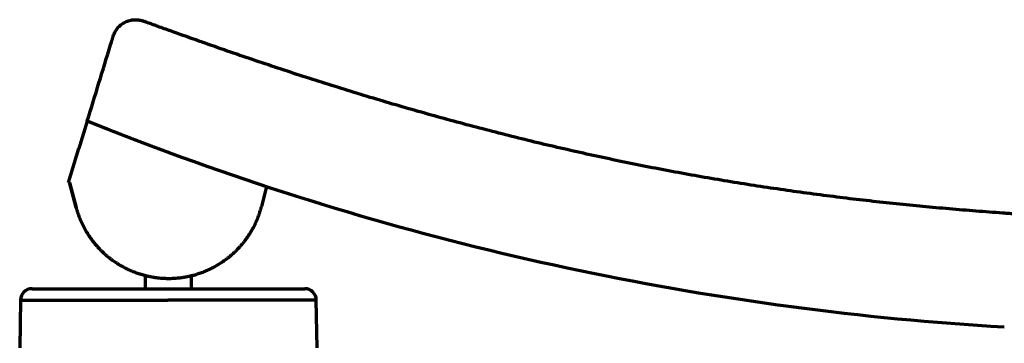
# Model space of a CAD drawing. Units: millimetres. Extents: x 52 to 3452, y 4 to 3404.
# Drawn here: x 986 to 1155, y 1050 to 1106 of the extents above; entities that cross this region are included whole.
import ezdxf

# ---------------------------------------------------------------- set-up
doc = ezdxf.new("R2010")
doc.units = ezdxf.units.MM
doc.header["$MEASUREMENT"] = 0
doc.layers.add('1', color=3, linetype='Continuous')

msp = doc.modelspace()

# ---------------------------------------------------------------- linework, layer by layer
at = {"layer": '1', "color": 0, "linetype": 'Continuous', "lineweight": 70}
for p, q in [((999.11, 1087.73), (999.1, 1087.74)), ((994.21, 1077.81), (996, 1083.65)), ((994.38, 1077.81), (995.53, 1073.55)), ((995.53, 1073.55), (994.38, 1077.81)), ((1028.25, 1077.13), (1027.36, 1073.69)), ((1007.39, 1061.85), (1007.39, 1059.57)), ((1015.37, 1059.57), (1015.37, 1061.83)), ((987.98, 1059.57), (1011.28, 1059.57)), ((1011.28, 1059.57), (1011.38, 1059.57)), ((1011.38, 1059.57), (1034.78, 1059.57)), ((985.99, 1057.61), (985.84, 1049.4)), ((985.99, 1057.61), (1011.27, 1057.61)), ((1011.38, 1057.61), (1011.27, 1057.61)), ((1036.78, 1057.61), (1011.38, 1057.61)), ((1036.92, 1049.4), (1036.78, 1057.61))]:
    msp.add_line(p, q, dxfattribs=at)
for centre, radius, start, end in [((1184.09, 1550.95), 498.79, 249.7525, 266.6459), ((987.98, 1057.58), 2, 90, 179), ((1034.78, 1057.58), 2, 1, 90)]:
    msp.add_arc(centre, radius, start, end, dxfattribs=at)
for points, knots in [([(1001.91, 1102.97), (1002, 1103.2), (1002.18, 1103.69), (1002.63, 1104.35), (1003.22, 1104.94), (1003.94, 1105.4), (1004.74, 1105.69), (1005.33, 1105.78), (1005.65, 1105.79), (1005.7, 1105.79), (1005.73, 1105.79)], [0, 0, 0, 0, 0.753361, 1.553386, 2.390657, 3.245839, 4.101021, 4.938292, 5.012018, 5.085414, 5.085414, 5.085414, 5.085414]), ([(1005.73, 1105.79), (1005.97, 1105.78), (1006.44, 1105.76), (1006.89, 1105.61), (1007.1, 1105.54)], [0, 0, 0, 0, 0.723159, 1.406882, 1.406882, 1.406882, 1.406882]), ([(1257.38, 1070.33), (1257.07, 1070.33), (1256.46, 1070.33), (1254.32, 1070.32), (1250.96, 1070.32), (1246.37, 1070.31), (1241.78, 1070.31), (1237.19, 1070.32), (1232.61, 1070.33), (1228.02, 1070.34), (1223.43, 1070.36), (1219.61, 1070.39), (1216.55, 1070.42), (1214.64, 1070.44), (1213.11, 1070.45), (1212.15, 1070.46), (1211.39, 1070.47), (1210.82, 1070.48), (1210.24, 1070.49), (1209.48, 1070.5), (1208.52, 1070.51), (1207.38, 1070.52), (1206.23, 1070.54), (1204.7, 1070.56), (1202.79, 1070.6), (1199.73, 1070.65), (1195.91, 1070.73), (1191.32, 1070.84), (1186.74, 1070.97), (1182.15, 1071.12), (1177.57, 1071.29), (1173.08, 1071.49), (1168.69, 1071.7), (1165.73, 1071.86), (1164.11, 1071.95), (1163.73, 1071.97), (1163.25, 1072), (1162.68, 1072.03), (1162.1, 1072.07), (1161.53, 1072.1), (1160.96, 1072.14), (1160.39, 1072.17), (1159.81, 1072.21), (1159.05, 1072.26), (1158.1, 1072.32), (1156.95, 1072.4), (1155.81, 1072.48), (1153.52, 1072.64), (1150.09, 1072.9), (1145.52, 1073.28), (1140.95, 1073.69), (1136.38, 1074.14), (1131.82, 1074.64), (1127.27, 1075.17), (1122.72, 1075.75), (1118.17, 1076.37), (1113.63, 1077.04), (1109.1, 1077.74), (1104.57, 1078.5), (1100.06, 1079.3), (1095.55, 1080.14), (1091.05, 1081.04), (1086.56, 1081.97), (1082.07, 1082.95), (1077.6, 1083.97), (1073.14, 1085.04), (1068.69, 1086.15), (1064.25, 1087.3), (1059.82, 1088.49), (1053.92, 1090.12), (1046.58, 1092.26), (1037.82, 1094.97), (1029.09, 1097.81), (1021.85, 1100.27), (1016.08, 1102.3), (1012.84, 1103.46), (1010.68, 1104.24), (1009.78, 1104.56), (1009.07, 1104.82), (1008.53, 1105.02), (1007.99, 1105.22), (1007.57, 1105.37), (1007.28, 1105.48), (1007.16, 1105.52), (1007.1, 1105.54)], [0, 0, 0, 0, 0.919697, 1.839394, 6.438067, 11.036739, 15.635409, 20.234077, 24.832747, 29.431417, 34.030089, 38.62876, 40.928095, 43.22743, 44.377097, 45.526764, 46.101597, 46.676431, 47.251265, 47.826099, 48.975766, 50.125435, 51.275103, 52.424771, 54.724107, 57.023443, 61.622114, 66.220779, 70.819441, 75.41811, 80.016796, 84.615473, 88.926713, 93.237947, 93.525363, 93.81278, 94.387614, 94.962449, 95.537284, 96.11212, 96.686956, 97.261792, 97.836628, 98.411464, 99.561136, 100.710808, 101.860478, 103.010147, 107.608801, 112.207441, 116.806091, 121.404746, 126.00341, 130.602068, 135.200717, 139.799361, 144.398016, 148.996671, 153.59532, 158.193968, 162.792621, 167.391272, 171.989913, 176.588559, 181.187214, 185.785875, 190.38453, 194.983187, 199.581842, 204.180493, 213.3777, 222.57498, 231.772225, 240.969526, 245.568198, 250.166858, 251.316522, 252.466193, 253.041032, 253.615861, 254.190678, 254.765528, 254.951476, 255.137417, 255.137417, 255.137417, 255.137417]), ([(1001.46, 1101.49), (1001.49, 1101.59), (1001.54, 1101.77), (1001.62, 1102.01), (1001.68, 1102.22), (1001.75, 1102.42), (1001.81, 1102.64), (1001.86, 1102.8), (1001.89, 1102.91), (1001.91, 1102.95)], [0, 0, 0, 0, 0.317797, 0.559685, 0.753166, 0.997568, 1.196477, 1.41573, 1.531172, 1.531172, 1.531172, 1.531172]), ([(997.45, 1088.4), (998.12, 1090.58), (999.46, 1094.94), (1000.79, 1099.31), (1001.46, 1101.49)], [0, 0, 0, 0, 6.863307, 13.721442, 13.721442, 13.721442, 13.721442]), ([(997.45, 1088.4), (997.45, 1088.4), (997.45, 1088.4), (997.45, 1088.4), (997.45, 1088.4), (997.45, 1088.4), (997.45, 1088.4), (997.45, 1088.4), (997.45, 1088.4), (997.45, 1088.4), (997.45, 1088.4), (997.45, 1088.4), (997.45, 1088.4), (997.45, 1088.4), (997.45, 1088.4), (997.45, 1088.39), (997.45, 1088.39), (997.45, 1088.39), (997.45, 1088.39), (997.45, 1088.39), (997.45, 1088.39), (997.45, 1088.39), (997.45, 1088.39), (997.45, 1088.39), (997.45, 1088.39), (997.45, 1088.39), (997.45, 1088.39), (997.45, 1088.39), (997.45, 1088.38), (997.45, 1088.38), (997.45, 1088.38), (997.45, 1088.38), (997.45, 1088.38), (997.45, 1088.38), (997.45, 1088.38), (997.44, 1088.38), (997.44, 1088.37), (997.44, 1088.37), (997.44, 1088.37), (997.44, 1088.37), (997.44, 1088.37), (997.44, 1088.37), (997.44, 1088.37), (997.44, 1088.36), (997.44, 1088.36), (997.44, 1088.36), (997.44, 1088.36), (997.44, 1088.36), (997.44, 1088.36), (997.44, 1088.35), (997.44, 1088.35), (997.44, 1088.35), (997.44, 1088.35), (997.44, 1088.35), (997.44, 1088.34), (997.43, 1088.34), (997.43, 1088.34), (997.43, 1088.34), (997.43, 1088.34), (997.43, 1088.33), (997.43, 1088.33), (997.43, 1088.33), (997.43, 1088.33), (997.43, 1088.32), (997.43, 1088.32), (997.43, 1088.32), (997.43, 1088.32), (997.43, 1088.31), (997.43, 1088.31), (997.42, 1088.31), (997.42, 1088.31), (997.42, 1088.3), (997.42, 1088.3), (997.42, 1088.3), (997.42, 1088.3), (997.42, 1088.29), (997.42, 1088.29), (997.42, 1088.29), (997.42, 1088.28), (997.42, 1088.28), (997.41, 1088.28), (997.41, 1088.27), (997.41, 1088.27), (997.41, 1088.27), (997.41, 1088.27), (997.41, 1088.26), (997.41, 1088.26), (997.41, 1088.26), (997.41, 1088.25), (997.41, 1088.25), (997.41, 1088.25), (997.4, 1088.24), (997.4, 1088.24), (997.4, 1088.24), (997.4, 1088.23), (997.4, 1088.23), (997.4, 1088.23), (997.4, 1088.22), (997.4, 1088.22), (997.4, 1088.21), (997.39, 1088.21), (997.39, 1088.21), (997.39, 1088.2), (997.39, 1088.2), (997.39, 1088.2), (997.39, 1088.19), (997.39, 1088.19), (997.39, 1088.18), (997.38, 1088.18), (997.38, 1088.18), (997.38, 1088.17), (997.38, 1088.17), (997.38, 1088.16), (997.38, 1088.16), (997.38, 1088.16), (997.38, 1088.15), (997.37, 1088.15), (997.37, 1088.14), (997.37, 1088.14), (997.37, 1088.13), (997.37, 1088.13), (997.37, 1088.12), (997.37, 1088.12), (997.37, 1088.12), (997.36, 1088.11), (997.36, 1088.11), (997.36, 1088.1), (997.36, 1088.1), (997.36, 1088.09), (997.36, 1088.09), (997.36, 1088.08), (997.35, 1088.08), (997.35, 1088.07), (997.35, 1088.07), (997.35, 1088.06), (997.35, 1088.06), (997.35, 1088.05), (997.34, 1088.05), (997.34, 1088.04), (997.34, 1088.04), (997.34, 1088.03), (997.34, 1088.03), (997.34, 1088.02), (997.34, 1088.02), (997.33, 1088.01), (997.33, 1088.01), (997.33, 1088), (997.33, 1088), (997.33, 1087.99), (997.33, 1087.99), (997.32, 1087.98), (997.32, 1087.98), (997.32, 1087.97), (997.32, 1087.96), (997.32, 1087.96), (997.32, 1087.95), (997.31, 1087.95), (997.31, 1087.94), (997.31, 1087.94), (997.31, 1087.93), (997.31, 1087.93), (997.31, 1087.92), (997.3, 1087.91), (997.3, 1087.91), (997.3, 1087.9), (997.3, 1087.9), (997.3, 1087.89), (997.29, 1087.88), (997.29, 1087.88), (997.29, 1087.87), (997.29, 1087.87), (997.29, 1087.86), (997.29, 1087.85), (997.28, 1087.85), (997.28, 1087.84), (997.28, 1087.83), (997.28, 1087.83), (997.28, 1087.82), (997.27, 1087.82), (997.27, 1087.81), (997.27, 1087.8), (997.27, 1087.8), (997.27, 1087.79), (997.26, 1087.78), (997.26, 1087.78), (997.26, 1087.77), (997.26, 1087.76), (997.26, 1087.76), (997.25, 1087.75), (997.25, 1087.74), (997.25, 1087.74), (997.25, 1087.73), (997.25, 1087.72), (997.24, 1087.72), (997.24, 1087.71), (997.24, 1087.7), (997.24, 1087.7), (997.23, 1087.69), (997.23, 1087.68), (997.23, 1087.68), (997.23, 1087.67), (997.23, 1087.66), (997.22, 1087.65), (997.22, 1087.65), (997.22, 1087.64), (997.22, 1087.63), (997.22, 1087.63), (997.21, 1087.62), (997.21, 1087.61), (997.21, 1087.6), (997.21, 1087.6), (997.2, 1087.59), (997.2, 1087.58), (997.2, 1087.57), (997.2, 1087.57), (997.19, 1087.56), (997.19, 1087.55), (997.19, 1087.54), (997.19, 1087.54), (997.19, 1087.53), (997.18, 1087.52), (997.18, 1087.51), (997.18, 1087.51), (997.18, 1087.5), (997.17, 1087.49), (997.17, 1087.48), (997.17, 1087.47), (997.17, 1087.47), (997.16, 1087.46), (997.16, 1087.45), (997.16, 1087.44), (997.16, 1087.43), (997.15, 1087.43), (997.15, 1087.42), (997.15, 1087.41), (997.15, 1087.4), (997.14, 1087.39), (997.14, 1087.39), (997.14, 1087.38), (997.14, 1087.37), (997.13, 1087.36), (997.13, 1087.35), (997.13, 1087.35), (997.13, 1087.34), (997.12, 1087.33), (997.12, 1087.32), (997.12, 1087.31), (997.12, 1087.3), (997.11, 1087.29), (997.11, 1087.29), (997.11, 1087.28), (997.11, 1087.27), (997.1, 1087.26), (997.1, 1087.25), (997.1, 1087.24), (997.1, 1087.23), (997.09, 1087.23), (997.09, 1087.22), (997.09, 1087.21), (997.08, 1087.2), (997.08, 1087.19), (997.08, 1087.18), (997.08, 1087.17), (997.07, 1087.16), (997.07, 1087.16), (997.07, 1087.15), (997.07, 1087.14), (997.06, 1087.13), (997.06, 1087.12), (997.06, 1087.11), (997.05, 1087.1), (997.05, 1087.09), (997.05, 1087.08), (997.05, 1087.07), (997.04, 1087.06), (997.04, 1087.05), (997.04, 1087.05), (997.03, 1087.04), (997.03, 1087.03), (997.03, 1087.02), (997.03, 1087.01), (997.02, 1087), (997.02, 1086.99), (997.02, 1086.97), (997.01, 1086.96), (997.01, 1086.95), (997.01, 1086.94), (997, 1086.93), (997, 1086.92), (996.99, 1086.9), (996.99, 1086.89), (996.99, 1086.88), (996.98, 1086.87), (996.98, 1086.86), (996.98, 1086.85), (996.97, 1086.83), (996.97, 1086.82), (996.97, 1086.81), (996.96, 1086.8), (996.96, 1086.79), (996.95, 1086.77), (996.95, 1086.76), (996.95, 1086.75), (996.94, 1086.74), (996.94, 1086.72), (996.94, 1086.71), (996.93, 1086.7), (996.93, 1086.69), (996.92, 1086.67), (996.92, 1086.66), (996.92, 1086.65), (996.91, 1086.64), (996.91, 1086.62), (996.91, 1086.61), (996.9, 1086.6), (996.9, 1086.59), (996.89, 1086.57), (996.89, 1086.56), (996.89, 1086.55), (996.88, 1086.54), (996.88, 1086.52), (996.87, 1086.51), (996.87, 1086.5), (996.87, 1086.48), (996.86, 1086.47), (996.86, 1086.46), (996.85, 1086.45), (996.85, 1086.43), (996.85, 1086.42), (996.84, 1086.41), (996.84, 1086.39), (996.83, 1086.38), (996.83, 1086.37), (996.83, 1086.35), (996.82, 1086.34), (996.82, 1086.33), (996.81, 1086.31), (996.81, 1086.3), (996.81, 1086.29), (996.8, 1086.27), (996.8, 1086.26), (996.79, 1086.25), (996.79, 1086.23), (996.79, 1086.22), (996.78, 1086.21), (996.78, 1086.19), (996.77, 1086.18), (996.77, 1086.17), (996.76, 1086.15), (996.76, 1086.14), (996.76, 1086.12), (996.75, 1086.11), (996.75, 1086.1), (996.74, 1086.08), (996.74, 1086.07), (996.73, 1086.06), (996.73, 1086.04), (996.73, 1086.03), (996.72, 1086.01), (996.72, 1086), (996.71, 1085.99), (996.71, 1085.97), (996.7, 1085.96), (996.7, 1085.94), (996.7, 1085.93), (996.69, 1085.91), (996.69, 1085.9), (996.68, 1085.89), (996.68, 1085.87), (996.67, 1085.86), (996.67, 1085.84), (996.67, 1085.83), (996.66, 1085.82), (996.66, 1085.8), (996.65, 1085.79), (996.65, 1085.77), (996.64, 1085.76), (996.64, 1085.74), (996.63, 1085.73), (996.63, 1085.71), (996.63, 1085.7), (996.62, 1085.69), (996.62, 1085.67), (996.61, 1085.66), (996.61, 1085.64), (996.6, 1085.63), (996.6, 1085.61), (996.59, 1085.6), (996.59, 1085.58), (996.59, 1085.57), (996.58, 1085.55), (996.58, 1085.54), (996.57, 1085.52), (996.57, 1085.51), (996.56, 1085.49), (996.56, 1085.48), (996.55, 1085.46), (996.55, 1085.45), (996.54, 1085.43), (996.54, 1085.42), (996.54, 1085.4), (996.53, 1085.39), (996.53, 1085.37), (996.52, 1085.36), (996.52, 1085.34), (996.51, 1085.33), (996.51, 1085.31), (996.5, 1085.3), (996.5, 1085.28), (996.49, 1085.27), (996.49, 1085.25), (996.48, 1085.24), (996.48, 1085.22), (996.48, 1085.21), (996.47, 1085.19), (996.47, 1085.18), (996.46, 1085.16), (996.46, 1085.15), (996.45, 1085.13), (996.45, 1085.12), (996.44, 1085.1), (996.44, 1085.09), (996.43, 1085.07), (996.43, 1085.05), (996.42, 1085.04), (996.42, 1085.02), (996.41, 1085.01), (996.41, 1084.99), (996.4, 1084.98), (996.4, 1084.96), (996.4, 1084.95), (996.39, 1084.93), (996.39, 1084.92), (996.38, 1084.9), (996.38, 1084.88), (996.37, 1084.87), (996.37, 1084.85), (996.36, 1084.84), (996.36, 1084.82), (996.35, 1084.81), (996.35, 1084.79), (996.34, 1084.77), (996.34, 1084.76), (996.33, 1084.74), (996.33, 1084.73), (996.32, 1084.71), (996.32, 1084.7), (996.31, 1084.68), (996.31, 1084.66), (996.3, 1084.65), (996.3, 1084.63), (996.29, 1084.62), (996.29, 1084.6), (996.28, 1084.59), (996.28, 1084.57), (996.27, 1084.55), (996.27, 1084.54), (996.27, 1084.52), (996.26, 1084.51), (996.26, 1084.49), (996.25, 1084.47), (996.25, 1084.46), (996.24, 1084.44), (996.24, 1084.43), (996.23, 1084.41), (996.23, 1084.39), (996.22, 1084.38), (996.22, 1084.36), (996.21, 1084.35), (996.21, 1084.33), (996.2, 1084.31), (996.2, 1084.3), (996.19, 1084.28), (996.19, 1084.27), (996.18, 1084.25), (996.18, 1084.23), (996.17, 1084.22), (996.17, 1084.2), (996.16, 1084.19), (996.16, 1084.17), (996.15, 1084.15), (996.15, 1084.14), (996.14, 1084.12), (996.14, 1084.1), (996.13, 1084.09), (996.13, 1084.07), (996.12, 1084.06), (996.12, 1084.04), (996.11, 1084.02), (996.11, 1084.01), (996.1, 1083.99), (996.1, 1083.98), (996.09, 1083.96), (996.09, 1083.94), (996.08, 1083.93), (996.08, 1083.91), (996.07, 1083.89), (996.07, 1083.88), (996.06, 1083.86), (996.06, 1083.85), (996.05, 1083.83), (996.05, 1083.81), (996.04, 1083.8), (996.04, 1083.78), (996.03, 1083.76), (996.03, 1083.75), (996.02, 1083.73), (996.02, 1083.72), (996.01, 1083.7), (996.01, 1083.68), (996, 1083.67), (996, 1083.66), (996, 1083.65)], [0, 0, 0, 0, 0.000021, 0.000083, 0.000187, 0.000333, 0.00052, 0.000748, 0.001018, 0.001329, 0.001681, 0.002075, 0.00251, 0.002986, 0.003503, 0.004061, 0.00466, 0.0053, 0.00598, 0.006702, 0.007465, 0.008268, 0.009112, 0.009997, 0.010922, 0.011888, 0.012895, 0.013942, 0.015029, 0.016157, 0.017325, 0.018534, 0.019783, 0.021072, 0.022401, 0.023771, 0.02518, 0.02663, 0.028119, 0.029649, 0.031219, 0.032828, 0.034477, 0.036166, 0.037895, 0.039663, 0.041471, 0.043319, 0.045206, 0.047133, 0.049099, 0.051105, 0.05315, 0.055234, 0.057358, 0.059521, 0.061723, 0.063965, 0.066245, 0.068564, 0.070923, 0.07332, 0.075757, 0.078232, 0.080746, 0.083299, 0.085891, 0.088521, 0.09119, 0.093898, 0.096644, 0.099429, 0.102252, 0.105114, 0.108014, 0.110953, 0.113929, 0.116944, 0.119997, 0.123089, 0.126218, 0.129386, 0.132592, 0.135835, 0.139117, 0.142436, 0.145794, 0.149189, 0.152622, 0.156092, 0.1596, 0.163146, 0.16673, 0.170351, 0.174009, 0.177705, 0.181439, 0.18521, 0.189018, 0.192863, 0.196746, 0.200665, 0.204622, 0.208616, 0.212647, 0.216715, 0.22082, 0.224962, 0.229141, 0.233356, 0.237609, 0.241898, 0.246223, 0.250586, 0.254985, 0.25942, 0.263892, 0.268401, 0.272946, 0.277527, 0.282145, 0.286799, 0.291489, 0.296215, 0.300978, 0.305776, 0.310611, 0.315482, 0.320388, 0.325331, 0.330309, 0.335324, 0.340374, 0.345459, 0.350581, 0.355738, 0.360931, 0.366159, 0.371423, 0.376722, 0.382057, 0.387427, 0.392833, 0.398273, 0.403749, 0.40926, 0.414807, 0.420388, 0.426005, 0.431656, 0.437343, 0.443064, 0.448821, 0.454612, 0.460438, 0.466299, 0.472194, 0.478124, 0.484089, 0.490089, 0.496122, 0.502191, 0.508294, 0.514431, 0.520602, 0.526808, 0.533048, 0.539322, 0.545631, 0.551974, 0.55835, 0.564761, 0.571206, 0.577684, 0.584197, 0.590743, 0.597324, 0.603938, 0.610585, 0.617267, 0.623982, 0.63073, 0.637512, 0.644328, 0.651177, 0.65806, 0.664976, 0.671925, 0.678907, 0.685923, 0.692972, 0.700054, 0.707169, 0.714317, 0.721498, 0.728712, 0.735959, 0.743239, 0.750552, 0.757897, 0.765275, 0.772686, 0.78013, 0.787606, 0.795115, 0.802656, 0.81023, 0.817836, 0.825474, 0.833145, 0.840848, 0.848583, 0.856351, 0.86415, 0.871982, 0.879846, 0.887742, 0.89567, 0.903629, 0.911621, 0.919644, 0.9277, 0.935786, 0.943905, 0.952055, 0.960237, 0.968451, 0.976696, 0.984972, 0.99328, 1.00162, 1.00999, 1.018392, 1.026825, 1.03529, 1.043785, 1.052312, 1.06087, 1.069458, 1.078078, 1.086729, 1.09541, 1.104123, 1.112866, 1.12164, 1.130444, 1.13928, 1.148146, 1.157042, 1.165969, 1.174927, 1.183915, 1.192933, 1.201982, 1.211061, 1.22017, 1.22931, 1.23848, 1.247679, 1.256909, 1.266169, 1.275459, 1.284779, 1.294129, 1.303508, 1.312918, 1.322357, 1.331826, 1.341325, 1.350853, 1.360411, 1.369998, 1.379615, 1.389261, 1.398937, 1.408642, 1.418377, 1.42814, 1.437933, 1.447755, 1.457606, 1.469543, 1.481521, 1.49354, 1.5056, 1.517701, 1.529843, 1.542025, 1.554247, 1.56651, 1.578813, 1.591155, 1.603538, 1.61596, 1.628421, 1.640921, 1.653461, 1.666039, 1.678656, 1.691311, 1.704005, 1.716737, 1.729508, 1.742316, 1.755161, 1.768045, 1.780965, 1.793923, 1.806918, 1.81995, 1.833018, 1.846124, 1.859265, 1.872443, 1.885656, 1.898906, 1.912191, 1.925512, 1.938869, 1.95226, 1.965687, 1.979148, 1.992644, 2.006175, 2.01974, 2.03334, 2.046973, 2.060641, 2.074342, 2.088077, 2.101845, 2.115646, 2.129481, 2.143348, 2.157248, 2.171181, 2.185146, 2.199143, 2.213173, 2.227234, 2.241327, 2.255452, 2.269608, 2.283796, 2.298014, 2.312263, 2.326544, 2.340854, 2.355196, 2.369567, 2.383969, 2.3984, 2.412861, 2.427352, 2.441873, 2.456422, 2.471001, 2.485609, 2.500245, 2.51491, 2.529604, 2.544325, 2.559075, 2.573853, 2.588659, 2.603492, 2.618353, 2.633241, 2.648156, 2.663098, 2.678067, 2.693062, 2.708084, 2.723132, 2.738207, 2.753307, 2.768433, 2.783585, 2.798762, 2.813965, 2.829192, 2.844445, 2.859723, 2.875025, 2.890351, 2.905702, 2.921077, 2.936476, 2.951899, 2.967345, 2.982815, 2.998309, 3.013825, 3.029365, 3.044927, 3.060512, 3.076119, 3.091749, 3.107401, 3.123075, 3.13877, 3.154488, 3.170226, 3.185987, 3.201768, 3.21757, 3.233394, 3.249238, 3.265102, 3.280987, 3.296892, 3.312816, 3.328761, 3.344726, 3.36071, 3.376713, 3.392735, 3.408777, 3.424837, 3.440916, 3.457014, 3.47313, 3.489264, 3.505416, 3.521586, 3.537774, 3.553979, 3.570201, 3.586441, 3.602698, 3.618972, 3.635262, 3.651569, 3.667892, 3.684232, 3.700587, 3.716959, 3.733346, 3.749748, 3.766166, 3.7826, 3.799048, 3.815511, 3.831989, 3.848481, 3.864988, 3.881509, 3.898044, 3.914593, 3.931156, 3.947732, 3.964322, 3.980925, 3.997541, 4.01417, 4.030811, 4.047466, 4.064132, 4.080811, 4.097502, 4.114204, 4.130919, 4.147645, 4.164383, 4.181131, 4.197891, 4.214662, 4.231443, 4.248235, 4.265038, 4.28185, 4.298673, 4.315506, 4.332348, 4.3492, 4.366062, 4.382933, 4.399813, 4.416701, 4.433599, 4.450505, 4.467419, 4.484342, 4.501273, 4.518212, 4.535159, 4.552113, 4.569074, 4.586043, 4.603019, 4.620002, 4.636992, 4.653989, 4.670991, 4.688, 4.705016, 4.722037, 4.739064, 4.756096, 4.773134, 4.790178, 4.807226, 4.824279, 4.841338, 4.8584, 4.875468, 4.892539, 4.909615, 4.926694, 4.943778, 4.960865, 4.977955, 4.977955, 4.977955, 4.977955]), ([(997.45, 1088.4), (997.45, 1088.4), (997.45, 1088.4), (997.45, 1088.4), (997.45, 1088.4), (997.45, 1088.4), (997.45, 1088.4), (997.45, 1088.4), (997.45, 1088.4), (997.45, 1088.4), (997.45, 1088.4), (997.45, 1088.4), (997.45, 1088.4), (997.45, 1088.4), (997.46, 1088.4), (997.46, 1088.4), (997.46, 1088.4), (997.46, 1088.4), (997.46, 1088.4), (997.46, 1088.4), (997.46, 1088.4), (997.46, 1088.4), (997.46, 1088.39), (997.46, 1088.39), (997.46, 1088.39), (997.46, 1088.39), (997.46, 1088.39), (997.47, 1088.39), (997.47, 1088.39), (997.47, 1088.39), (997.47, 1088.39), (997.47, 1088.39), (997.47, 1088.39), (997.47, 1088.39), (997.47, 1088.39), (997.47, 1088.39), (997.48, 1088.39), (997.48, 1088.39), (997.48, 1088.39), (997.48, 1088.39), (997.48, 1088.39), (997.48, 1088.39), (997.48, 1088.39), (997.49, 1088.38), (997.49, 1088.38), (997.49, 1088.38), (997.49, 1088.38), (997.49, 1088.38), (997.49, 1088.38), (997.5, 1088.38), (997.5, 1088.38), (997.5, 1088.38), (997.5, 1088.38), (997.5, 1088.38), (997.51, 1088.38), (997.51, 1088.38), (997.51, 1088.37), (997.51, 1088.37), (997.52, 1088.37), (997.52, 1088.37), (997.52, 1088.37), (997.52, 1088.37), (997.52, 1088.37), (997.53, 1088.37), (997.53, 1088.37), (997.53, 1088.37), (997.53, 1088.37), (997.54, 1088.36), (997.54, 1088.36), (997.54, 1088.36), (997.54, 1088.36), (997.55, 1088.36), (997.55, 1088.36), (997.55, 1088.36), (997.56, 1088.36), (997.56, 1088.36), (997.56, 1088.35), (997.56, 1088.35), (997.57, 1088.35), (997.57, 1088.35), (997.57, 1088.35), (997.58, 1088.35), (997.58, 1088.35), (997.58, 1088.35), (997.59, 1088.34), (997.59, 1088.34), (997.59, 1088.34), (997.6, 1088.34), (997.6, 1088.34), (997.6, 1088.34), (997.61, 1088.34), (997.61, 1088.33), (997.61, 1088.33), (997.62, 1088.33), (997.62, 1088.33), (997.62, 1088.33), (997.63, 1088.33), (997.63, 1088.33), (997.64, 1088.32), (997.64, 1088.32), (997.64, 1088.32), (997.65, 1088.32), (997.65, 1088.32), (997.66, 1088.32), (997.66, 1088.31), (997.66, 1088.31), (997.67, 1088.31), (997.67, 1088.31), (997.68, 1088.31), (997.68, 1088.31), (997.68, 1088.3), (997.69, 1088.3), (997.69, 1088.3), (997.7, 1088.3), (997.7, 1088.3), (997.71, 1088.3), (997.71, 1088.29), (997.72, 1088.29), (997.72, 1088.29), (997.72, 1088.29), (997.73, 1088.29), (997.73, 1088.28), (997.74, 1088.28), (997.74, 1088.28), (997.75, 1088.28), (997.75, 1088.28), (997.76, 1088.27), (997.76, 1088.27), (997.77, 1088.27), (997.77, 1088.27), (997.78, 1088.27), (997.78, 1088.26), (997.79, 1088.26), (997.79, 1088.26), (997.8, 1088.26), (997.8, 1088.26), (997.81, 1088.25), (997.81, 1088.25), (997.82, 1088.25), (997.83, 1088.25), (997.83, 1088.25), (997.84, 1088.24), (997.84, 1088.24), (997.85, 1088.24), (997.85, 1088.24), (997.86, 1088.23), (997.86, 1088.23), (997.87, 1088.23), (997.88, 1088.23), (997.88, 1088.23), (997.89, 1088.22), (997.89, 1088.22), (997.9, 1088.22), (997.91, 1088.22), (997.91, 1088.21), (997.92, 1088.21), (997.92, 1088.21), (997.93, 1088.21), (997.94, 1088.2), (997.94, 1088.2), (997.95, 1088.2), (997.95, 1088.2), (997.96, 1088.19), (997.97, 1088.19), (997.97, 1088.19), (997.98, 1088.19), (997.99, 1088.18), (997.99, 1088.18), (998, 1088.18), (998.01, 1088.18), (998.01, 1088.17), (998.02, 1088.17), (998.03, 1088.17), (998.03, 1088.16), (998.04, 1088.16), (998.05, 1088.16), (998.05, 1088.16), (998.06, 1088.15), (998.07, 1088.15), (998.07, 1088.15), (998.08, 1088.15), (998.09, 1088.14), (998.09, 1088.14), (998.1, 1088.14), (998.11, 1088.13), (998.11, 1088.13), (998.12, 1088.13), (998.13, 1088.13), (998.14, 1088.12), (998.14, 1088.12), (998.15, 1088.12), (998.16, 1088.11), (998.16, 1088.11), (998.17, 1088.11), (998.18, 1088.11), (998.18, 1088.1), (998.19, 1088.1), (998.2, 1088.1), (998.2, 1088.1), (998.21, 1088.09), (998.22, 1088.09), (998.23, 1088.09), (998.23, 1088.08), (998.24, 1088.08), (998.25, 1088.08), (998.25, 1088.08), (998.26, 1088.07), (998.27, 1088.07), (998.28, 1088.07), (998.29, 1088.06), (998.29, 1088.06), (998.3, 1088.06), (998.31, 1088.05), (998.32, 1088.05), (998.33, 1088.05), (998.34, 1088.04), (998.35, 1088.04), (998.35, 1088.04), (998.36, 1088.03), (998.37, 1088.03), (998.38, 1088.02), (998.39, 1088.02), (998.4, 1088.02), (998.41, 1088.01), (998.42, 1088.01), (998.43, 1088.01), (998.43, 1088), (998.44, 1088), (998.45, 1088), (998.46, 1087.99), (998.47, 1087.99), (998.48, 1087.98), (998.49, 1087.98), (998.5, 1087.98), (998.51, 1087.97), (998.52, 1087.97), (998.53, 1087.97), (998.54, 1087.96), (998.55, 1087.96), (998.56, 1087.95), (998.57, 1087.95), (998.58, 1087.95), (998.59, 1087.94), (998.6, 1087.94), (998.61, 1087.93), (998.61, 1087.93), (998.62, 1087.93), (998.63, 1087.92), (998.64, 1087.92), (998.66, 1087.91), (998.67, 1087.91), (998.68, 1087.91), (998.69, 1087.9), (998.7, 1087.9), (998.71, 1087.89), (998.72, 1087.89), (998.73, 1087.89), (998.74, 1087.88), (998.75, 1087.88), (998.76, 1087.87), (998.77, 1087.87), (998.78, 1087.87), (998.79, 1087.86), (998.8, 1087.86), (998.81, 1087.85), (998.82, 1087.85), (998.83, 1087.84), (998.84, 1087.84), (998.85, 1087.84), (998.87, 1087.83), (998.88, 1087.83), (998.89, 1087.82), (998.9, 1087.82), (998.91, 1087.81), (998.92, 1087.81), (998.93, 1087.8), (998.94, 1087.8), (998.95, 1087.8), (998.96, 1087.79), (998.98, 1087.79), (998.99, 1087.78), (999, 1087.78), (999.01, 1087.77), (999.02, 1087.77), (999.03, 1087.76), (999.04, 1087.76), (999.06, 1087.75), (999.07, 1087.75), (999.08, 1087.75), (999.09, 1087.74), (999.1, 1087.74), (999.11, 1087.73), (999.13, 1087.73), (999.14, 1087.72), (999.15, 1087.72), (999.16, 1087.71), (999.17, 1087.71), (999.19, 1087.7), (999.2, 1087.7), (999.21, 1087.69), (999.22, 1087.69), (999.23, 1087.68), (999.25, 1087.68), (999.26, 1087.67), (999.27, 1087.67), (999.28, 1087.66), (999.29, 1087.66), (999.31, 1087.65), (999.32, 1087.65), (999.33, 1087.64), (999.34, 1087.64), (999.36, 1087.63), (999.37, 1087.63), (999.38, 1087.62), (999.39, 1087.62), (999.41, 1087.61), (999.42, 1087.61), (999.43, 1087.6), (999.44, 1087.6), (999.46, 1087.59), (999.47, 1087.59), (999.48, 1087.58), (999.5, 1087.58), (999.51, 1087.57), (999.52, 1087.57), (999.54, 1087.56), (999.55, 1087.56), (999.56, 1087.55), (999.57, 1087.55), (999.59, 1087.54), (999.6, 1087.54), (999.61, 1087.53), (999.63, 1087.53), (999.64, 1087.52), (999.65, 1087.52), (999.67, 1087.51), (999.68, 1087.51), (999.69, 1087.5), (999.71, 1087.49), (999.72, 1087.49), (999.74, 1087.48), (999.75, 1087.48), (999.76, 1087.47), (999.78, 1087.47), (999.79, 1087.46), (999.8, 1087.46), (999.82, 1087.45), (999.83, 1087.45), (999.85, 1087.44), (999.86, 1087.43), (999.87, 1087.43), (999.89, 1087.42), (999.9, 1087.42), (999.91, 1087.41), (999.93, 1087.41), (999.94, 1087.4), (999.96, 1087.4), (999.97, 1087.39), (999.98, 1087.38), (1000, 1087.38), (1000.01, 1087.37), (1000.03, 1087.37), (1000.04, 1087.36), (1000.05, 1087.36), (1000.07, 1087.35), (1000.08, 1087.35), (1000.1, 1087.34), (1000.11, 1087.33), (1000.13, 1087.33), (1000.14, 1087.32), (1000.16, 1087.32), (1000.17, 1087.31), (1000.18, 1087.31), (1000.2, 1087.3), (1000.21, 1087.29), (1000.23, 1087.29), (1000.24, 1087.28), (1000.26, 1087.28), (1000.27, 1087.27), (1000.29, 1087.26), (1000.3, 1087.26), (1000.32, 1087.25), (1000.33, 1087.25), (1000.35, 1087.24), (1000.36, 1087.23), (1000.38, 1087.23), (1000.39, 1087.22), (1000.41, 1087.22), (1000.42, 1087.21), (1000.44, 1087.21), (1000.45, 1087.2), (1000.46, 1087.19), (1000.48, 1087.19), (1000.49, 1087.18), (1000.51, 1087.18), (1000.52, 1087.17), (1000.54, 1087.17), (1000.55, 1087.16), (1000.57, 1087.15), (1000.58, 1087.15), (1000.59, 1087.14), (1000.61, 1087.14), (1000.63, 1087.13), (1000.64, 1087.12), (1000.66, 1087.12), (1000.68, 1087.11), (1000.7, 1087.1), (1000.71, 1087.1), (1000.73, 1087.09), (1000.75, 1087.08), (1000.77, 1087.07), (1000.79, 1087.07), (1000.8, 1087.06), (1000.82, 1087.05), (1000.84, 1087.05), (1000.86, 1087.04), (1000.88, 1087.03), (1000.9, 1087.02), (1000.92, 1087.02), (1000.93, 1087.01), (1000.95, 1087), (1000.97, 1086.99), (1000.99, 1086.99), (1001.01, 1086.98), (1001.03, 1086.97), (1001.05, 1086.96), (1001.06, 1086.96), (1001.08, 1086.95), (1001.1, 1086.94), (1001.12, 1086.93), (1001.14, 1086.93), (1001.16, 1086.92), (1001.18, 1086.91), (1001.2, 1086.9), (1001.22, 1086.9), (1001.23, 1086.89), (1001.25, 1086.88), (1001.27, 1086.87), (1001.29, 1086.87), (1001.31, 1086.86), (1001.33, 1086.85), (1001.35, 1086.84), (1001.37, 1086.84), (1001.39, 1086.83), (1001.41, 1086.82), (1001.43, 1086.81), (1001.45, 1086.81), (1001.47, 1086.8), (1001.49, 1086.79), (1001.51, 1086.78), (1001.53, 1086.78), (1001.55, 1086.77), (1001.57, 1086.76), (1001.59, 1086.75), (1001.61, 1086.74), (1001.63, 1086.74), (1001.65, 1086.73), (1001.67, 1086.72), (1001.69, 1086.71), (1001.71, 1086.7), (1001.73, 1086.7), (1001.75, 1086.69), (1001.77, 1086.68), (1001.79, 1086.67), (1001.81, 1086.66), (1001.83, 1086.66), (1001.85, 1086.65), (1001.87, 1086.64), (1001.89, 1086.63), (1001.91, 1086.62), (1001.94, 1086.61), (1001.96, 1086.61), (1001.98, 1086.6), (1002, 1086.59), (1002.02, 1086.58), (1002.04, 1086.57), (1002.06, 1086.56), (1002.08, 1086.56), (1002.1, 1086.55), (1002.13, 1086.54), (1002.15, 1086.53), (1002.17, 1086.52), (1002.19, 1086.51), (1002.21, 1086.51), (1002.23, 1086.5), (1002.25, 1086.49), (1002.27, 1086.48), (1002.3, 1086.47), (1002.32, 1086.46), (1002.34, 1086.46), (1002.36, 1086.45), (1002.38, 1086.44), (1002.4, 1086.43), (1002.43, 1086.42), (1002.45, 1086.41), (1002.47, 1086.41), (1002.49, 1086.4), (1002.51, 1086.39), (1002.54, 1086.38), (1002.56, 1086.37), (1002.58, 1086.36), (1002.6, 1086.35), (1002.62, 1086.35), (1002.64, 1086.34), (1002.67, 1086.33), (1002.69, 1086.32), (1002.71, 1086.31), (1002.73, 1086.3), (1002.75, 1086.29), (1002.78, 1086.29), (1002.8, 1086.28), (1002.82, 1086.27), (1002.84, 1086.26), (1002.86, 1086.25), (1002.89, 1086.24), (1002.91, 1086.23), (1002.93, 1086.23), (1002.95, 1086.22), (1002.97, 1086.21), (1003, 1086.2), (1003.02, 1086.19), (1003.04, 1086.18), (1003.06, 1086.17), (1003.09, 1086.16), (1003.11, 1086.16), (1003.13, 1086.15), (1003.15, 1086.14), (1003.18, 1086.13), (1003.2, 1086.12), (1003.22, 1086.11), (1003.24, 1086.1), (1003.27, 1086.09), (1003.29, 1086.09), (1003.31, 1086.08), (1003.34, 1086.07), (1003.36, 1086.06), (1003.38, 1086.05), (1003.4, 1086.04), (1003.43, 1086.03), (1003.45, 1086.02), (1003.47, 1086.01), (1003.5, 1086.01), (1003.52, 1086), (1003.54, 1085.99), (1003.57, 1085.98), (1003.59, 1085.97), (1003.61, 1085.96), (1003.64, 1085.95), (1003.66, 1085.94), (1003.68, 1085.93), (1003.7, 1085.92), (1003.73, 1085.92), (1003.75, 1085.91), (1003.77, 1085.9), (1003.79, 1085.89), (1003.81, 1085.88), (1003.84, 1085.87), (1003.86, 1085.86), (1003.88, 1085.86), (1003.9, 1085.85), (1003.93, 1085.84), (1003.95, 1085.83), (1003.97, 1085.82), (1003.99, 1085.81), (1004.01, 1085.81), (1004.03, 1085.8), (1004.05, 1085.79), (1004.08, 1085.78), (1004.1, 1085.77), (1004.13, 1085.76), (1004.16, 1085.75), (1004.18, 1085.74), (1004.21, 1085.73), (1004.24, 1085.72), (1004.28, 1085.7), (1004.31, 1085.69), (1004.34, 1085.68), (1004.37, 1085.67), (1004.4, 1085.65), (1004.43, 1085.64), (1004.46, 1085.63), (1004.49, 1085.62), (1004.53, 1085.61), (1004.56, 1085.59), (1004.59, 1085.58), (1004.62, 1085.57), (1004.65, 1085.56), (1004.68, 1085.55), (1004.72, 1085.53), (1004.75, 1085.52), (1004.78, 1085.51), (1004.81, 1085.5), (1004.84, 1085.48), (1004.88, 1085.47), (1004.91, 1085.46), (1004.94, 1085.45), (1004.98, 1085.43), (1005.01, 1085.42), (1005.04, 1085.41), (1005.07, 1085.4), (1005.11, 1085.38), (1005.14, 1085.37), (1005.17, 1085.36), (1005.21, 1085.34), (1005.24, 1085.33), (1005.27, 1085.32), (1005.31, 1085.31), (1005.34, 1085.29), (1005.37, 1085.28), (1005.41, 1085.27), (1005.44, 1085.25), (1005.47, 1085.24), (1005.51, 1085.23), (1005.54, 1085.22), (1005.57, 1085.2), (1005.61, 1085.19), (1005.64, 1085.18), (1005.68, 1085.16), (1005.71, 1085.15), (1005.74, 1085.14), (1005.78, 1085.13), (1005.81, 1085.11), (1005.84, 1085.1), (1005.88, 1085.09), (1005.91, 1085.07), (1005.95, 1085.06), (1005.98, 1085.05), (1006.01, 1085.03), (1006.05, 1085.02), (1006.08, 1085.01), (1006.12, 1085), (1006.15, 1084.98), (1006.19, 1084.97), (1006.22, 1084.96), (1006.25, 1084.94), (1006.29, 1084.93), (1006.32, 1084.92), (1006.36, 1084.9), (1006.39, 1084.89), (1006.43, 1084.88), (1006.46, 1084.86), (1006.5, 1084.85), (1006.53, 1084.84), (1006.56, 1084.82), (1006.6, 1084.81), (1006.63, 1084.8), (1006.67, 1084.79), (1006.7, 1084.77), (1006.74, 1084.76), (1006.77, 1084.75), (1006.81, 1084.73), (1006.84, 1084.72), (1006.88, 1084.71), (1006.91, 1084.69), (1006.95, 1084.68), (1006.98, 1084.67), (1007.02, 1084.65), (1007.05, 1084.64), (1007.09, 1084.63), (1007.13, 1084.61), (1007.16, 1084.6), (1007.2, 1084.58), (1007.23, 1084.57), (1007.27, 1084.56), (1007.3, 1084.54), (1007.34, 1084.53), (1007.37, 1084.52), (1007.41, 1084.5), (1007.44, 1084.49), (1007.48, 1084.48), (1007.51, 1084.46), (1007.55, 1084.45), (1007.58, 1084.44), (1007.62, 1084.43), (1007.65, 1084.41), (1007.69, 1084.4), (1007.72, 1084.39), (1007.76, 1084.37), (1007.79, 1084.36), (1007.83, 1084.35), (1007.86, 1084.33), (1007.9, 1084.32), (1007.93, 1084.31), (1007.97, 1084.29), (1008, 1084.28), (1008.04, 1084.27), (1008.07, 1084.25), (1008.11, 1084.24), (1008.14, 1084.23), (1008.17, 1084.22), (1008.21, 1084.2), (1008.24, 1084.19), (1008.28, 1084.18), (1008.31, 1084.16), (1008.34, 1084.15), (1008.38, 1084.14), (1008.43, 1084.12), (1008.49, 1084.1), (1008.55, 1084.07), (1008.6, 1084.05), (1008.66, 1084.03), (1008.72, 1084.01), (1008.78, 1083.99), (1008.85, 1083.96), (1008.91, 1083.94), (1008.98, 1083.91), (1009.04, 1083.89), (1009.11, 1083.86), (1009.17, 1083.84), (1009.24, 1083.82), (1009.3, 1083.79), (1009.37, 1083.77), (1009.43, 1083.74), (1009.5, 1083.72), (1009.56, 1083.69), (1009.63, 1083.67), (1009.69, 1083.64), (1009.76, 1083.62), (1009.83, 1083.6), (1009.89, 1083.57), (1009.96, 1083.55), (1010.02, 1083.52), (1010.09, 1083.5), (1010.15, 1083.47), (1010.22, 1083.45), (1010.28, 1083.43), (1010.35, 1083.4), (1010.42, 1083.38), (1010.48, 1083.35), (1010.55, 1083.33), (1010.61, 1083.3), (1010.68, 1083.28), (1010.75, 1083.25), (1010.81, 1083.23), (1010.88, 1083.2), (1010.94, 1083.18), (1011.01, 1083.16), (1011.08, 1083.13), (1011.14, 1083.11), (1011.21, 1083.08), (1011.28, 1083.06), (1011.34, 1083.03), (1011.41, 1083.01), (1011.45, 1082.99), (1011.47, 1082.98)], [0, 0, 0, 0, 0.000022, 0.000086, 0.000193, 0.000342, 0.000534, 0.000768, 0.001045, 0.001364, 0.001726, 0.00213, 0.002576, 0.003064, 0.003595, 0.004168, 0.004783, 0.00544, 0.006139, 0.006881, 0.007665, 0.008491, 0.009358, 0.010268, 0.01122, 0.012214, 0.01325, 0.014327, 0.015447, 0.016609, 0.017812, 0.019057, 0.020344, 0.021673, 0.023043, 0.024455, 0.025909, 0.027405, 0.028942, 0.030521, 0.032141, 0.033803, 0.035507, 0.037252, 0.039038, 0.040866, 0.042735, 0.044646, 0.046598, 0.048592, 0.050627, 0.052703, 0.05482, 0.056979, 0.059179, 0.06142, 0.063702, 0.066025, 0.06839, 0.070795, 0.073242, 0.075773, 0.078346, 0.080962, 0.083621, 0.086321, 0.089065, 0.09185, 0.094678, 0.097549, 0.100462, 0.103417, 0.106415, 0.109456, 0.112538, 0.115663, 0.118831, 0.12204, 0.125293, 0.128587, 0.131924, 0.135304, 0.138725, 0.142189, 0.145696, 0.149244, 0.152835, 0.156469, 0.160145, 0.163863, 0.167623, 0.171426, 0.175271, 0.179158, 0.183088, 0.187059, 0.191074, 0.19513, 0.199229, 0.20337, 0.207553, 0.211778, 0.216046, 0.220356, 0.224708, 0.229103, 0.23354, 0.238019, 0.24254, 0.247103, 0.251709, 0.256356, 0.261046, 0.265778, 0.270553, 0.275369, 0.280228, 0.285129, 0.290072, 0.295057, 0.300084, 0.305154, 0.310266, 0.31542, 0.320616, 0.325854, 0.331135, 0.336458, 0.341823, 0.347231, 0.352681, 0.358173, 0.363708, 0.369285, 0.374904, 0.380566, 0.38627, 0.392017, 0.397806, 0.403638, 0.409512, 0.415429, 0.421388, 0.427389, 0.433433, 0.43952, 0.44565, 0.451821, 0.458036, 0.464293, 0.470593, 0.476935, 0.483321, 0.489748, 0.496219, 0.502732, 0.509288, 0.515887, 0.522529, 0.529213, 0.53594, 0.54271, 0.549523, 0.556378, 0.563277, 0.570218, 0.577202, 0.58423, 0.5913, 0.598413, 0.605569, 0.612768, 0.62001, 0.627295, 0.634622, 0.641993, 0.649408, 0.656615, 0.663864, 0.671152, 0.678482, 0.685851, 0.693261, 0.700712, 0.708203, 0.715734, 0.723306, 0.730919, 0.738573, 0.746267, 0.754001, 0.761777, 0.769103, 0.776466, 0.783864, 0.791298, 0.798768, 0.806274, 0.813816, 0.821394, 0.829008, 0.836658, 0.844344, 0.852064, 0.859818, 0.867605, 0.875424, 0.883274, 0.892285, 0.901337, 0.910431, 0.919566, 0.928743, 0.937962, 0.947222, 0.956524, 0.965866, 0.975251, 0.984676, 0.994143, 1.003652, 1.013201, 1.022792, 1.032424, 1.042097, 1.051812, 1.061567, 1.071364, 1.081201, 1.09108, 1.101, 1.11096, 1.120962, 1.131004, 1.141087, 1.151212, 1.161562, 1.171954, 1.182389, 1.192865, 1.203384, 1.213945, 1.224548, 1.235194, 1.245881, 1.25661, 1.267382, 1.278196, 1.289051, 1.299949, 1.310889, 1.32187, 1.332894, 1.34396, 1.355067, 1.366217, 1.377408, 1.388642, 1.399917, 1.411234, 1.422594, 1.433994, 1.445437, 1.456922, 1.468448, 1.480016, 1.491626, 1.503278, 1.514972, 1.526707, 1.538484, 1.550302, 1.562163, 1.574065, 1.586008, 1.597993, 1.61002, 1.622089, 1.634199, 1.646351, 1.658544, 1.670779, 1.683055, 1.695373, 1.707732, 1.720133, 1.732576, 1.745059, 1.757585, 1.770151, 1.782759, 1.795409, 1.8081, 1.820832, 1.833606, 1.846421, 1.859278, 1.872176, 1.885115, 1.898096, 1.911119, 1.924183, 1.937288, 1.950435, 1.963623, 1.976853, 1.990124, 2.003437, 2.016792, 2.030188, 2.043625, 2.057104, 2.070625, 2.084187, 2.097791, 2.111436, 2.125123, 2.138851, 2.152621, 2.166433, 2.180286, 2.194181, 2.208117, 2.222095, 2.236115, 2.250176, 2.264279, 2.278424, 2.29261, 2.306838, 2.321107, 2.335419, 2.349772, 2.364166, 2.378603, 2.393081, 2.407601, 2.422162, 2.436765, 2.45141, 2.466097, 2.480825, 2.495596, 2.510408, 2.525261, 2.540157, 2.554827, 2.569538, 2.584289, 2.59908, 2.613912, 2.628785, 2.643698, 2.658651, 2.673645, 2.68868, 2.703755, 2.718871, 2.734028, 2.749225, 2.764463, 2.779741, 2.795061, 2.810421, 2.825821, 2.841263, 2.856746, 2.872269, 2.887833, 2.903438, 2.919084, 2.934771, 2.950499, 2.966268, 2.982078, 2.997929, 3.013821, 3.029754, 3.045729, 3.061744, 3.077801, 3.093899, 3.110038, 3.126219, 3.142441, 3.158704, 3.175009, 3.191355, 3.206649, 3.221981, 3.237348, 3.25275, 3.268187, 3.283657, 3.29916, 3.314694, 3.33026, 3.345855, 3.36148, 3.377133, 3.392813, 3.40852, 3.424252, 3.443553, 3.462894, 3.482277, 3.5017, 3.521165, 3.54067, 3.560216, 3.579803, 3.599431, 3.6191, 3.638809, 3.658559, 3.67835, 3.698182, 3.718055, 3.737968, 3.757921, 3.777916, 3.79795, 3.818026, 3.838142, 3.858298, 3.878495, 3.898733, 3.91901, 3.939329, 3.959687, 3.980086, 4.000525, 4.021005, 4.041525, 4.062085, 4.082685, 4.103326, 4.124006, 4.144727, 4.165488, 4.186289, 4.20713, 4.228011, 4.248932, 4.269893, 4.290894, 4.311935, 4.333016, 4.354136, 4.375297, 4.396497, 4.417737, 4.439461, 4.461226, 4.483033, 4.504881, 4.52677, 4.548701, 4.570674, 4.592688, 4.614743, 4.63684, 4.658978, 4.681157, 4.703378, 4.725641, 4.747944, 4.77029, 4.792676, 4.815105, 4.837574, 4.860085, 4.882637, 4.905231, 4.927866, 4.950543, 4.973261, 4.99602, 5.018821, 5.041663, 5.064547, 5.087472, 5.110438, 5.133446, 5.156495, 5.179585, 5.202717, 5.225891, 5.249105, 5.272361, 5.295659, 5.318998, 5.342378, 5.365799, 5.389262, 5.412766, 5.436312, 5.459899, 5.483527, 5.507197, 5.530424, 5.55369, 5.576996, 5.600342, 5.623728, 5.647153, 5.670619, 5.694124, 5.717669, 5.741254, 5.764878, 5.788543, 5.812248, 5.835992, 5.859777, 5.883601, 5.907466, 5.931371, 5.955315, 5.9793, 6.003325, 6.02739, 6.051495, 6.075641, 6.099826, 6.124052, 6.148318, 6.172625, 6.196971, 6.221358, 6.245785, 6.270253, 6.294761, 6.31931, 6.343898, 6.368528, 6.393198, 6.417908, 6.442659, 6.46745, 6.492282, 6.517154, 6.542067, 6.567021, 6.592015, 6.61705, 6.642126, 6.667242, 6.692399, 6.716142, 6.739922, 6.763737, 6.787589, 6.811478, 6.835403, 6.859364, 6.883362, 6.907396, 6.931467, 6.955575, 6.979719, 7.003899, 7.026386, 7.048903, 7.071448, 7.094017, 7.116608, 7.139218, 7.161845, 7.193551, 7.225292, 7.257069, 7.288881, 7.320728, 7.354289, 7.38789, 7.421529, 7.455208, 7.488925, 7.522681, 7.556477, 7.59031, 7.624183, 7.658095, 7.692045, 7.726033, 7.760061, 7.794127, 7.828231, 7.862374, 7.896556, 7.930776, 7.965034, 8.000258, 8.035523, 8.070828, 8.106173, 8.141558, 8.176984, 8.212451, 8.247957, 8.283504, 8.319091, 8.354718, 8.390385, 8.426093, 8.461841, 8.497629, 8.533457, 8.569326, 8.605234, 8.641183, 8.677171, 8.7132, 8.749269, 8.785378, 8.821527, 8.857716, 8.893945, 8.930214, 8.966523, 9.002872, 9.039261, 9.07569, 9.112158, 9.148667, 9.185215, 9.221804, 9.258432, 9.2951, 9.331808, 9.368556, 9.405343, 9.442171, 9.479038, 9.515946, 9.552893, 9.58988, 9.626907, 9.663974, 9.701081, 9.738228, 9.775415, 9.812643, 9.84991, 9.887217, 9.924564, 9.961952, 9.999379, 10.036847, 10.074355, 10.111903, 10.149491, 10.187119, 10.224788, 10.262496, 10.300245, 10.338035, 10.375864, 10.413734, 10.451644, 10.489595, 10.527585, 10.565617, 10.603688, 10.6418, 10.679952, 10.717139, 10.754365, 10.791629, 10.828932, 10.866273, 10.903652, 10.941071, 10.978528, 11.016023, 11.053558, 11.091131, 11.128743, 11.166393, 11.204083, 11.241811, 11.279579, 11.317385, 11.355231, 11.393115, 11.429142, 11.465205, 11.501303, 11.537437, 11.573606, 11.60981, 11.646049, 11.682324, 11.718633, 11.754976, 11.815592, 11.876236, 11.936909, 11.997611, 12.058341, 12.119099, 12.188572, 12.258082, 12.327629, 12.397213, 12.466834, 12.536492, 12.606187, 12.675919, 12.745688, 12.815493, 12.885336, 12.955215, 13.025132, 13.095085, 13.165074, 13.235101, 13.305165, 13.375265, 13.445402, 13.515575, 13.585786, 13.656033, 13.726317, 13.796638, 13.866995, 13.937389, 14.007821, 14.078289, 14.148794, 14.219336, 14.289915, 14.360531, 14.431184, 14.501875, 14.572602, 14.643367, 14.714169, 14.785008, 14.855885, 14.926799, 14.99775, 15.068739, 15.068739, 15.068739, 15.068739]), ([(995.53, 1073.55), (995.57, 1073.38), (995.67, 1073.05), (995.83, 1072.55), (996, 1072.06), (996.19, 1071.58), (996.39, 1071.11), (996.61, 1070.64), (996.83, 1070.19), (997.07, 1069.75), (997.33, 1069.31), (997.59, 1068.89), (997.86, 1068.48), (998.15, 1068.08), (998.44, 1067.69), (998.75, 1067.31), (999.06, 1066.95), (999.38, 1066.59), (999.71, 1066.25), (1000.04, 1065.92), (1000.39, 1065.6), (1000.74, 1065.29), (1001.09, 1065), (1001.45, 1064.71), (1001.82, 1064.44), (1002.19, 1064.19), (1002.56, 1063.94), (1002.94, 1063.7), (1003.33, 1063.48), (1003.71, 1063.27), (1004.1, 1063.07), (1004.49, 1062.88), (1004.88, 1062.71), (1005.28, 1062.54), (1005.67, 1062.39), (1006.07, 1062.25), (1006.46, 1062.12), (1006.86, 1062), (1007.26, 1061.89), (1007.65, 1061.79), (1008.11, 1061.69), (1008.63, 1061.59), (1009.22, 1061.5), (1009.8, 1061.43), (1010.28, 1061.39), (1010.67, 1061.37), (1010.91, 1061.36), (1011.09, 1061.36), (1011.21, 1061.35), (1011.31, 1061.35), (1011.36, 1061.35), (1011.41, 1061.35), (1011.44, 1061.35), (1011.46, 1061.35), (1011.48, 1061.35), (1011.49, 1061.35), (1011.5, 1061.35), (1011.51, 1061.35), (1011.7, 1061.35), (1012.08, 1061.36), (1012.65, 1061.39), (1013.22, 1061.45), (1013.8, 1061.52), (1014.38, 1061.62), (1014.9, 1061.72), (1015.36, 1061.83), (1015.75, 1061.93), (1016.15, 1062.04), (1016.54, 1062.17), (1016.93, 1062.3), (1017.33, 1062.44), (1017.72, 1062.6), (1018.11, 1062.77), (1018.5, 1062.95), (1018.89, 1063.14), (1019.27, 1063.34), (1019.66, 1063.56), (1020.04, 1063.78), (1020.41, 1064.02), (1020.78, 1064.27), (1021.15, 1064.53), (1021.52, 1064.81), (1021.87, 1065.09), (1022.23, 1065.39), (1022.57, 1065.7), (1022.91, 1066.02), (1023.25, 1066.35), (1023.57, 1066.7), (1023.89, 1067.06), (1024.2, 1067.42), (1024.5, 1067.8), (1024.79, 1068.2), (1025.07, 1068.6), (1025.34, 1069.01), (1025.6, 1069.44), (1025.85, 1069.87), (1026.08, 1070.32), (1026.31, 1070.77), (1026.52, 1071.24), (1026.72, 1071.71), (1026.9, 1072.19), (1027.07, 1072.68), (1027.22, 1073.18), (1027.32, 1073.52), (1027.36, 1073.69)], [0, 0, 0, 0, 0.527416, 1.051701, 1.57278, 2.090594, 2.605168, 3.116521, 3.624661, 4.129596, 4.631321, 5.129823, 5.625109, 6.117181, 6.60603, 7.091666, 7.574089, 8.053291, 8.529278, 9.002052, 9.471605, 9.937943, 10.401068, 10.860971, 11.31766, 11.771135, 12.221389, 12.668429, 13.112255, 13.552859, 13.99025, 14.424426, 14.85538, 15.28312, 15.707646, 16.128951, 16.547041, 16.961917, 17.373571, 17.782011, 18.187236, 18.789018, 19.383567, 19.970875, 20.550949, 20.838282, 21.123805, 21.265889, 21.407521, 21.478168, 21.548701, 21.583925, 21.619121, 21.636708, 21.654289, 21.663076, 21.671862, 21.680658, 21.689428, 22.252089, 22.822094, 23.399451, 23.98415, 24.576203, 25.175597, 25.579292, 25.986251, 26.396473, 26.809965, 27.22672, 27.64674, 28.070029, 28.496581, 28.926397, 29.359483, 29.795833, 30.235445, 30.678328, 31.124474, 31.573883, 32.026562, 32.482504, 32.94171, 33.404185, 33.869923, 34.338925, 34.811196, 35.28673, 35.765527, 36.247595, 36.732925, 37.221518, 37.713382, 38.208508, 38.706895, 39.208554, 39.713475, 40.221658, 40.733111, 41.247827, 41.765804, 42.287052, 42.811563, 43.339335, 43.339335, 43.339335, 43.339335])]:
    msp.add_open_spline(points, degree=3, knots=knots, dxfattribs=at)

doc.saveas('drawing.dxf')
